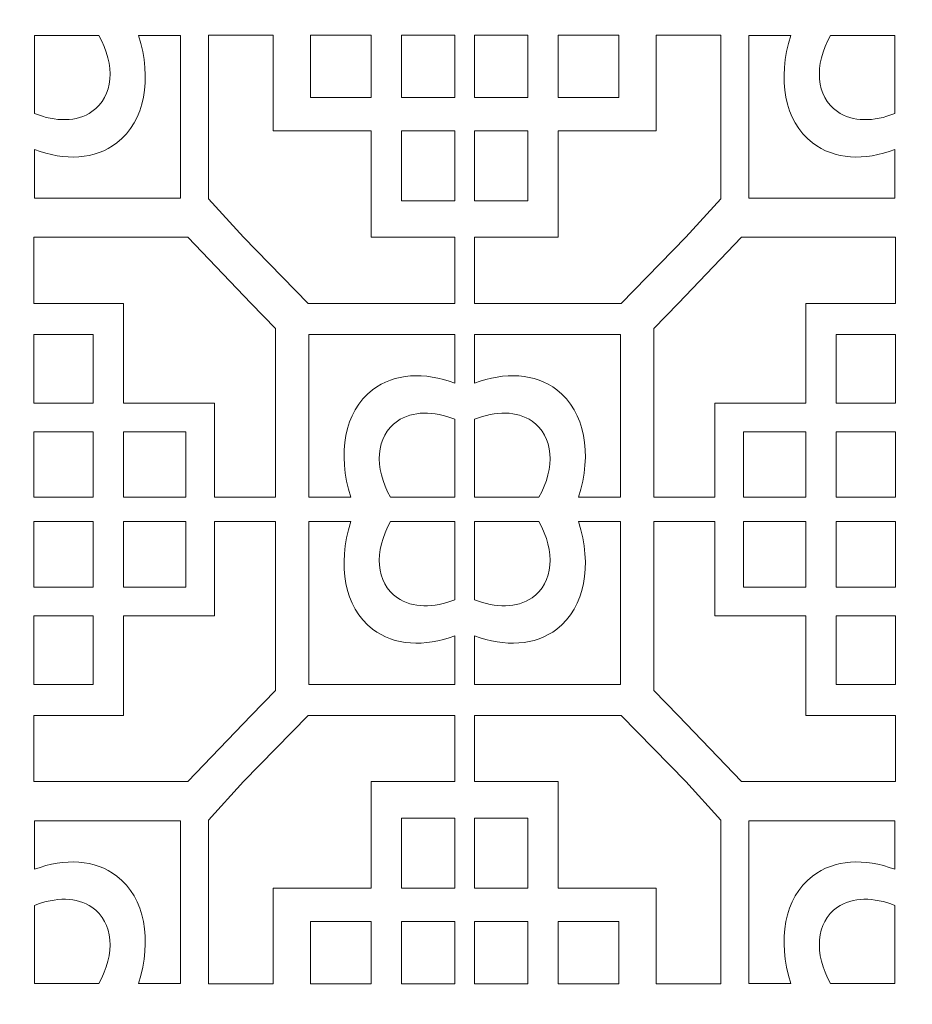
# Model space of a CAD drawing. Units: millimetres. Extents: x -32 to 196, y -116 to 131.
# Drawn here: x 9 to 81, y 8 to 87 of the extents above; entities that cross this region are included whole.
import ezdxf

# ---------------------------------------------------------------- set-up
doc = ezdxf.new("R2010")
doc.units = ezdxf.units.MM
doc.header["$MEASUREMENT"] = 0
doc.layers.add('layer 1', color=7, linetype='Continuous')

msp = doc.modelspace()

# ---------------------------------------------------------------- linework, layer by layer
at = {"layer": 'layer 1', "color": 250, "lineweight": 9}
msp.add_open_spline([(-32.4162, -115.3973), (-32.4162, -115.3973), (-32.4162, 131.4832), (-32.4162, 131.4832), (-32.4162, 131.4832), (-32.4162, 131.4832), (120.9853, 131.4832), (120.9853, 131.4832), (120.9853, 131.4832), (120.9853, 131.4832), (120.9853, -115.3973), (120.9853, -115.3973), (120.9853, -115.3973), (120.9853, -115.3973), (-32.4162, -115.3973), (-32.4162, -115.3973)], degree=3, knots=[0, 0, 0, 0, 0.2, 0.2, 0.2, 0.2, 0.4, 0.4, 0.4, 0.4, 0.6, 0.6, 0.6, 0.6, 1, 1, 1, 1], dxfattribs=at)
at = {"layer": 'layer 1', "color": 7, "lineweight": 9}
for points, knots in [([(22.1479, 85.7643), (22.1479, 85.7643), (22.1479, 72.6687), (22.1479, 72.6687), (22.1479, 72.6687), (22.1479, 72.6687), (10.399, 72.6687), (10.399, 72.6687), (10.399, 72.6687), (10.399, 72.6687), (10.399, 76.5748), (10.399, 76.5748), (10.399, 76.5748), (12.8363, 75.6583), (15.2651, 75.7689), (17.0261, 77.119), (17.0261, 77.119), (19.3137, 78.8732), (19.8746, 82.2591), (18.7791, 85.7643), (18.7791, 85.7643), (18.7791, 85.7643), (22.1479, 85.7643), (22.1479, 85.7643)], [0, 0, 0, 0, 0.1428571, 0.1428571, 0.1428571, 0.1428571, 0.2857143, 0.2857143, 0.2857143, 0.2857143, 0.4285714, 0.4285714, 0.4285714, 0.4285714, 0.5714286, 0.5714286, 0.5714286, 0.5714286, 0.7142857, 0.7142857, 0.7142857, 0.7142857, 1, 1, 1, 1]), ([(10.399, 79.4824), (12.0821, 78.7966), (13.8059, 78.7939), (15.0243, 79.6316), (15.0243, 79.6316), (16.7711, 80.8325), (16.9277, 83.3783), (15.5785, 85.7643), (15.5785, 85.7643), (15.5785, 85.7643), (10.399, 85.7643), (10.399, 85.7643), (10.399, 85.7643), (10.399, 85.7643), (10.399, 79.4824), (10.399, 79.4824)], [0, 0, 0, 0, 0.2, 0.2, 0.2, 0.2, 0.4, 0.4, 0.4, 0.4, 0.6, 0.6, 0.6, 0.6, 1, 1, 1, 1]), ([(24.4122, 85.7947), (24.4122, 85.7947), (24.4122, 72.6043), (24.4122, 72.6043), (24.4122, 72.6043), (24.4122, 72.6043), (27.2263, 69.5169), (27.2263, 69.5169), (27.2263, 69.5169), (27.2263, 69.5169), (32.4301, 64.1938), (32.4301, 64.1938), (32.4301, 64.1938), (32.4301, 64.1938), (44.2394, 64.1938), (44.2394, 64.1938), (44.2394, 64.1938), (44.2394, 64.1938), (44.2394, 69.5169), (44.2394, 69.5169), (44.2394, 69.5169), (44.2394, 69.5169), (37.5079, 69.5169), (37.5079, 69.5169), (37.5079, 69.5169), (37.5079, 69.5169), (37.5079, 78.0844), (37.5079, 78.0844), (37.5079, 78.0844), (37.5079, 78.0844), (29.6135, 78.0844), (29.6135, 78.0844), (29.6135, 78.0844), (29.6135, 78.0844), (29.6135, 85.7947), (29.6135, 85.7947), (29.6135, 85.7947), (29.6135, 85.7947), (24.4122, 85.7947), (24.4122, 85.7947)], [0, 0, 0, 0, 0.0909091, 0.0909091, 0.0909091, 0.0909091, 0.1818182, 0.1818182, 0.1818182, 0.1818182, 0.2727273, 0.2727273, 0.2727273, 0.2727273, 0.3636364, 0.3636364, 0.3636364, 0.3636364, 0.4545455, 0.4545455, 0.4545455, 0.4545455, 0.5454545, 0.5454545, 0.5454545, 0.5454545, 0.6363636, 0.6363636, 0.6363636, 0.6363636, 0.7272727, 0.7272727, 0.7272727, 0.7272727, 0.8181818, 0.8181818, 0.8181818, 0.8181818, 1, 1, 1, 1]), ([(32.6126, 80.7767), (32.6126, 80.7767), (32.6126, 85.7947), (32.6126, 85.7947), (32.6126, 85.7947), (32.6126, 85.7947), (37.5079, 85.7947), (37.5079, 85.7947), (37.5079, 85.7947), (37.5079, 85.7947), (37.5079, 80.7767), (37.5079, 80.7767), (37.5079, 80.7767), (37.5079, 80.7767), (32.6126, 80.7767), (32.6126, 80.7767)], [0, 0, 0, 0, 0.2, 0.2, 0.2, 0.2, 0.4, 0.4, 0.4, 0.4, 0.6, 0.6, 0.6, 0.6, 1, 1, 1, 1]), ([(44.2394, 85.7947), (44.2394, 85.7947), (39.9554, 85.7947), (39.9554, 85.7947), (39.9554, 85.7947), (39.9554, 85.7947), (39.9554, 80.7767), (39.9554, 80.7767), (39.9554, 80.7767), (39.9554, 80.7767), (44.2394, 80.7767), (44.2394, 80.7767), (44.2394, 80.7767), (44.2394, 80.7767), (44.2394, 85.7947), (44.2394, 85.7947)], [0, 0, 0, 0, 0.2, 0.2, 0.2, 0.2, 0.4, 0.4, 0.4, 0.4, 0.6, 0.6, 0.6, 0.6, 1, 1, 1, 1]), ([(65.6571, 85.7947), (65.6571, 85.7947), (65.6571, 72.6043), (65.6571, 72.6043), (65.6571, 72.6043), (65.6571, 72.6043), (62.8426, 69.5169), (62.8426, 69.5169), (62.8426, 69.5169), (62.8426, 69.5169), (57.6395, 64.1938), (57.6395, 64.1938), (57.6395, 64.1938), (57.6395, 64.1938), (45.8301, 64.1938), (45.8301, 64.1938), (45.8301, 64.1938), (45.8301, 64.1938), (45.8301, 69.5169), (45.8301, 69.5169), (45.8301, 69.5169), (45.8301, 69.5169), (52.5619, 69.5169), (52.5619, 69.5169), (52.5619, 69.5169), (52.5619, 69.5169), (52.5619, 78.0844), (52.5619, 78.0844), (52.5619, 78.0844), (52.5619, 78.0844), (60.4555, 78.0844), (60.4555, 78.0844), (60.4555, 78.0844), (60.4555, 78.0844), (60.4555, 85.7947), (60.4555, 85.7947), (60.4555, 85.7947), (60.4555, 85.7947), (65.6571, 85.7947), (65.6571, 85.7947)], [0, 0, 0, 0, 0.0909091, 0.0909091, 0.0909091, 0.0909091, 0.1818182, 0.1818182, 0.1818182, 0.1818182, 0.2727273, 0.2727273, 0.2727273, 0.2727273, 0.3636364, 0.3636364, 0.3636364, 0.3636364, 0.4545455, 0.4545455, 0.4545455, 0.4545455, 0.5454545, 0.5454545, 0.5454545, 0.5454545, 0.6363636, 0.6363636, 0.6363636, 0.6363636, 0.7272727, 0.7272727, 0.7272727, 0.7272727, 0.8181818, 0.8181818, 0.8181818, 0.8181818, 1, 1, 1, 1]), ([(45.8301, 85.7947), (45.8301, 85.7947), (50.1135, 85.7947), (50.1135, 85.7947), (50.1135, 85.7947), (50.1135, 85.7947), (50.1135, 80.7767), (50.1135, 80.7767), (50.1135, 80.7767), (50.1135, 80.7767), (45.8301, 80.7767), (45.8301, 80.7767), (45.8301, 80.7767), (45.8301, 80.7767), (45.8301, 85.7947), (45.8301, 85.7947)], [0, 0, 0, 0, 0.2, 0.2, 0.2, 0.2, 0.4, 0.4, 0.4, 0.4, 0.6, 0.6, 0.6, 0.6, 1, 1, 1, 1]), ([(57.457, 80.7767), (57.457, 80.7767), (57.457, 85.7947), (57.457, 85.7947), (57.457, 85.7947), (57.457, 85.7947), (52.5619, 85.7947), (52.5619, 85.7947), (52.5619, 85.7947), (52.5619, 85.7947), (52.5619, 80.7767), (52.5619, 80.7767), (52.5619, 80.7767), (52.5619, 80.7767), (57.457, 80.7767), (57.457, 80.7767)], [0, 0, 0, 0, 0.2, 0.2, 0.2, 0.2, 0.4, 0.4, 0.4, 0.4, 0.6, 0.6, 0.6, 0.6, 1, 1, 1, 1]), ([(67.9212, 85.7643), (67.9212, 85.7643), (67.9212, 72.6687), (67.9212, 72.6687), (67.9212, 72.6687), (67.9212, 72.6687), (79.6708, 72.6687), (79.6708, 72.6687), (79.6708, 72.6687), (79.6708, 72.6687), (79.6708, 76.5748), (79.6708, 76.5748), (79.6708, 76.5748), (77.2332, 75.6583), (74.8045, 75.7689), (73.0436, 77.119), (73.0436, 77.119), (70.7553, 78.8732), (70.1951, 82.2591), (71.2905, 85.7643), (71.2905, 85.7643), (71.2905, 85.7643), (67.9212, 85.7643), (67.9212, 85.7643)], [0, 0, 0, 0, 0.1428571, 0.1428571, 0.1428571, 0.1428571, 0.2857143, 0.2857143, 0.2857143, 0.2857143, 0.4285714, 0.4285714, 0.4285714, 0.4285714, 0.5714286, 0.5714286, 0.5714286, 0.5714286, 0.7142857, 0.7142857, 0.7142857, 0.7142857, 1, 1, 1, 1]), ([(79.6708, 79.4824), (77.9874, 78.7966), (76.2638, 78.7939), (75.0451, 79.6316), (75.0451, 79.6316), (73.2988, 80.8325), (73.1417, 83.3783), (74.4907, 85.7643), (74.4907, 85.7643), (74.4907, 85.7643), (79.6708, 85.7643), (79.6708, 85.7643), (79.6708, 85.7643), (79.6708, 85.7643), (79.6708, 79.4824), (79.6708, 79.4824)], [0, 0, 0, 0, 0.2, 0.2, 0.2, 0.2, 0.4, 0.4, 0.4, 0.4, 0.6, 0.6, 0.6, 0.6, 1, 1, 1, 1]), ([(44.2394, 72.4545), (44.2394, 72.4545), (44.2394, 78.0844), (44.2394, 78.0844), (44.2394, 78.0844), (44.2394, 78.0844), (39.9554, 78.0844), (39.9554, 78.0844), (39.9554, 78.0844), (39.9554, 78.0844), (39.9554, 72.4545), (39.9554, 72.4545), (39.9554, 72.4545), (39.9554, 72.4545), (44.2394, 72.4545), (44.2394, 72.4545)], [0, 0, 0, 0, 0.2, 0.2, 0.2, 0.2, 0.4, 0.4, 0.4, 0.4, 0.6, 0.6, 0.6, 0.6, 1, 1, 1, 1]), ([(45.8301, 72.4545), (45.8301, 72.4545), (45.8301, 78.0844), (45.8301, 78.0844), (45.8301, 78.0844), (45.8301, 78.0844), (50.1135, 78.0844), (50.1135, 78.0844), (50.1135, 78.0844), (50.1135, 78.0844), (50.1135, 72.4545), (50.1135, 72.4545), (50.1135, 72.4545), (50.1135, 72.4545), (45.8301, 72.4545), (45.8301, 72.4545)], [0, 0, 0, 0, 0.2, 0.2, 0.2, 0.2, 0.4, 0.4, 0.4, 0.4, 0.6, 0.6, 0.6, 0.6, 1, 1, 1, 1]), ([(29.7973, 62.1743), (29.7973, 62.1743), (27.8544, 64.1938), (27.8544, 64.1938), (27.8544, 64.1938), (27.8544, 64.1938), (22.7327, 69.5169), (22.7327, 69.5169), (22.7327, 69.5169), (22.7327, 69.5169), (10.3372, 69.5169), (10.3372, 69.5169), (10.3372, 69.5169), (10.3372, 69.5169), (10.3372, 64.1938), (10.3372, 64.1938), (10.3372, 64.1938), (10.3372, 64.1938), (17.5586, 64.1938), (17.5586, 64.1938), (17.5586, 64.1938), (17.5586, 64.1938), (17.5586, 56.1767), (17.5586, 56.1767), (17.5586, 56.1767), (17.5586, 56.1767), (24.9022, 56.1767), (24.9022, 56.1767), (24.9022, 56.1767), (24.9022, 56.1767), (24.9022, 48.5889), (24.9022, 48.5889), (24.9022, 48.5889), (24.9022, 48.5889), (29.7973, 48.5889), (29.7973, 48.5889), (29.7973, 48.5889), (29.7973, 48.5889), (29.7973, 62.1743), (29.7973, 62.1743)], [0, 0, 0, 0, 0.0909091, 0.0909091, 0.0909091, 0.0909091, 0.1818182, 0.1818182, 0.1818182, 0.1818182, 0.2727273, 0.2727273, 0.2727273, 0.2727273, 0.3636364, 0.3636364, 0.3636364, 0.3636364, 0.4545455, 0.4545455, 0.4545455, 0.4545455, 0.5454545, 0.5454545, 0.5454545, 0.5454545, 0.6363636, 0.6363636, 0.6363636, 0.6363636, 0.7272727, 0.7272727, 0.7272727, 0.7272727, 0.8181818, 0.8181818, 0.8181818, 0.8181818, 1, 1, 1, 1]), ([(60.2722, 62.1743), (60.2722, 62.1743), (62.2152, 64.1938), (62.2152, 64.1938), (62.2152, 64.1938), (62.2152, 64.1938), (67.3364, 69.5169), (67.3364, 69.5169), (67.3364, 69.5169), (67.3364, 69.5169), (79.7319, 69.5169), (79.7319, 69.5169), (79.7319, 69.5169), (79.7319, 69.5169), (79.7319, 64.1938), (79.7319, 64.1938), (79.7319, 64.1938), (79.7319, 64.1938), (72.511, 64.1938), (72.511, 64.1938), (72.511, 64.1938), (72.511, 64.1938), (72.511, 56.1767), (72.511, 56.1767), (72.511, 56.1767), (72.511, 56.1767), (65.1677, 56.1767), (65.1677, 56.1767), (65.1677, 56.1767), (65.1677, 56.1767), (65.1677, 48.5889), (65.1677, 48.5889), (65.1677, 48.5889), (65.1677, 48.5889), (60.2722, 48.5889), (60.2722, 48.5889), (60.2722, 48.5889), (60.2722, 48.5889), (60.2722, 62.1743), (60.2722, 62.1743)], [0, 0, 0, 0, 0.0909091, 0.0909091, 0.0909091, 0.0909091, 0.1818182, 0.1818182, 0.1818182, 0.1818182, 0.2727273, 0.2727273, 0.2727273, 0.2727273, 0.3636364, 0.3636364, 0.3636364, 0.3636364, 0.4545455, 0.4545455, 0.4545455, 0.4545455, 0.5454545, 0.5454545, 0.5454545, 0.5454545, 0.6363636, 0.6363636, 0.6363636, 0.6363636, 0.7272727, 0.7272727, 0.7272727, 0.7272727, 0.8181818, 0.8181818, 0.8181818, 0.8181818, 1, 1, 1, 1]), ([(15.1104, 61.6845), (15.1104, 61.6845), (10.3372, 61.6845), (10.3372, 61.6845), (10.3372, 61.6845), (10.3372, 61.6845), (10.3372, 56.1767), (10.3372, 56.1767), (10.3372, 56.1767), (10.3372, 56.1767), (15.1104, 56.1767), (15.1104, 56.1767), (15.1104, 56.1767), (15.1104, 56.1767), (15.1104, 61.6845), (15.1104, 61.6845)], [0, 0, 0, 0, 0.2, 0.2, 0.2, 0.2, 0.4, 0.4, 0.4, 0.4, 0.6, 0.6, 0.6, 0.6, 1, 1, 1, 1]), ([(32.4899, 48.5889), (32.4899, 48.5889), (32.4899, 61.6845), (32.4899, 61.6845), (32.4899, 61.6845), (32.4899, 61.6845), (44.2394, 61.6845), (44.2394, 61.6845), (44.2394, 61.6845), (44.2394, 61.6845), (44.2394, 57.7784), (44.2394, 57.7784), (44.2394, 57.7784), (41.8013, 58.6948), (39.3734, 58.5843), (37.6115, 57.2342), (37.6115, 57.2342), (35.3241, 55.48), (34.7638, 52.0941), (35.8587, 48.5889), (35.8587, 48.5889), (35.8587, 48.5889), (32.4899, 48.5889), (32.4899, 48.5889)], [0, 0, 0, 0, 0.1428571, 0.1428571, 0.1428571, 0.1428571, 0.2857143, 0.2857143, 0.2857143, 0.2857143, 0.4285714, 0.4285714, 0.4285714, 0.4285714, 0.5714286, 0.5714286, 0.5714286, 0.5714286, 0.7142857, 0.7142857, 0.7142857, 0.7142857, 1, 1, 1, 1]), ([(57.5799, 48.5889), (57.5799, 48.5889), (57.5799, 61.6845), (57.5799, 61.6845), (57.5799, 61.6845), (57.5799, 61.6845), (45.8301, 61.6845), (45.8301, 61.6845), (45.8301, 61.6845), (45.8301, 61.6845), (45.8301, 57.7784), (45.8301, 57.7784), (45.8301, 57.7784), (48.2677, 58.6948), (50.6962, 58.5843), (52.4573, 57.2342), (52.4573, 57.2342), (54.7456, 55.48), (55.3057, 52.0941), (54.2102, 48.5889), (54.2102, 48.5889), (54.2102, 48.5889), (57.5799, 48.5889), (57.5799, 48.5889)], [0, 0, 0, 0, 0.1428571, 0.1428571, 0.1428571, 0.1428571, 0.2857143, 0.2857143, 0.2857143, 0.2857143, 0.4285714, 0.4285714, 0.4285714, 0.4285714, 0.5714286, 0.5714286, 0.5714286, 0.5714286, 0.7142857, 0.7142857, 0.7142857, 0.7142857, 1, 1, 1, 1]), ([(74.9587, 61.6845), (74.9587, 61.6845), (79.7319, 61.6845), (79.7319, 61.6845), (79.7319, 61.6845), (79.7319, 61.6845), (79.7319, 56.1767), (79.7319, 56.1767), (79.7319, 56.1767), (79.7319, 56.1767), (74.9587, 56.1767), (74.9587, 56.1767), (74.9587, 56.1767), (74.9587, 56.1767), (74.9587, 61.6845), (74.9587, 61.6845)], [0, 0, 0, 0, 0.2, 0.2, 0.2, 0.2, 0.4, 0.4, 0.4, 0.4, 0.6, 0.6, 0.6, 0.6, 1, 1, 1, 1]), ([(44.2394, 54.8708), (42.5557, 55.5566), (40.8325, 55.5592), (39.6135, 54.7214), (39.6135, 54.7214), (37.8673, 53.5215), (37.71, 50.9749), (39.0593, 48.5889), (39.0593, 48.5889), (39.0593, 48.5889), (44.2394, 48.5889), (44.2394, 48.5889), (44.2394, 48.5889), (44.2394, 48.5889), (44.2394, 54.8708), (44.2394, 54.8708)], [0, 0, 0, 0, 0.2, 0.2, 0.2, 0.2, 0.4, 0.4, 0.4, 0.4, 0.6, 0.6, 0.6, 0.6, 1, 1, 1, 1]), ([(45.8301, 54.8708), (47.5139, 55.5566), (49.237, 55.5592), (50.456, 54.7214), (50.456, 54.7214), (52.2023, 53.5215), (52.3596, 50.9749), (51.0104, 48.5889), (51.0104, 48.5889), (51.0104, 48.5889), (45.8301, 48.5889), (45.8301, 48.5889), (45.8301, 48.5889), (45.8301, 48.5889), (45.8301, 54.8708), (45.8301, 54.8708)], [0, 0, 0, 0, 0.2, 0.2, 0.2, 0.2, 0.4, 0.4, 0.4, 0.4, 0.6, 0.6, 0.6, 0.6, 1, 1, 1, 1]), ([(15.1104, 53.8518), (15.1104, 53.8518), (10.3372, 53.8518), (10.3372, 53.8518), (10.3372, 53.8518), (10.3372, 53.8518), (10.3372, 48.5889), (10.3372, 48.5889), (10.3372, 48.5889), (10.3372, 48.5889), (15.1104, 48.5889), (15.1104, 48.5889), (15.1104, 48.5889), (15.1104, 48.5889), (15.1104, 53.8518), (15.1104, 53.8518)], [0, 0, 0, 0, 0.2, 0.2, 0.2, 0.2, 0.4, 0.4, 0.4, 0.4, 0.6, 0.6, 0.6, 0.6, 1, 1, 1, 1]), ([(22.5766, 53.8518), (22.5766, 53.8518), (17.5586, 53.8518), (17.5586, 53.8518), (17.5586, 53.8518), (17.5586, 53.8518), (17.5586, 48.5889), (17.5586, 48.5889), (17.5586, 48.5889), (17.5586, 48.5889), (22.5766, 48.5889), (22.5766, 48.5889), (22.5766, 48.5889), (22.5766, 48.5889), (22.5766, 53.8518), (22.5766, 53.8518)], [0, 0, 0, 0, 0.2, 0.2, 0.2, 0.2, 0.4, 0.4, 0.4, 0.4, 0.6, 0.6, 0.6, 0.6, 1, 1, 1, 1]), ([(67.493, 53.8518), (67.493, 53.8518), (72.511, 53.8518), (72.511, 53.8518), (72.511, 53.8518), (72.511, 53.8518), (72.511, 48.5889), (72.511, 48.5889), (72.511, 48.5889), (72.511, 48.5889), (67.493, 48.5889), (67.493, 48.5889), (67.493, 48.5889), (67.493, 48.5889), (67.493, 53.8518), (67.493, 53.8518)], [0, 0, 0, 0, 0.2, 0.2, 0.2, 0.2, 0.4, 0.4, 0.4, 0.4, 0.6, 0.6, 0.6, 0.6, 1, 1, 1, 1]), ([(74.9587, 53.8518), (74.9587, 53.8518), (79.7319, 53.8518), (79.7319, 53.8518), (79.7319, 53.8518), (79.7319, 53.8518), (79.7319, 48.5889), (79.7319, 48.5889), (79.7319, 48.5889), (79.7319, 48.5889), (74.9587, 48.5889), (74.9587, 48.5889), (74.9587, 48.5889), (74.9587, 48.5889), (74.9587, 53.8518), (74.9587, 53.8518)], [0, 0, 0, 0, 0.2, 0.2, 0.2, 0.2, 0.4, 0.4, 0.4, 0.4, 0.6, 0.6, 0.6, 0.6, 1, 1, 1, 1]), ([(29.7973, 33.0451), (29.7973, 33.0451), (27.8544, 31.0264), (27.8544, 31.0264), (27.8544, 31.0264), (27.8544, 31.0264), (22.7327, 25.7024), (22.7327, 25.7024), (22.7327, 25.7024), (22.7327, 25.7024), (10.3372, 25.7024), (10.3372, 25.7024), (10.3372, 25.7024), (10.3372, 25.7024), (10.3372, 31.0264), (10.3372, 31.0264), (10.3372, 31.0264), (10.3372, 31.0264), (17.5586, 31.0264), (17.5586, 31.0264), (17.5586, 31.0264), (17.5586, 31.0264), (17.5586, 39.0427), (17.5586, 39.0427), (17.5586, 39.0427), (17.5586, 39.0427), (24.9022, 39.0427), (24.9022, 39.0427), (24.9022, 39.0427), (24.9022, 39.0427), (24.9022, 46.6305), (24.9022, 46.6305), (24.9022, 46.6305), (24.9022, 46.6305), (29.7973, 46.6305), (29.7973, 46.6305), (29.7973, 46.6305), (29.7973, 46.6305), (29.7973, 33.0451), (29.7973, 33.0451)], [0, 0, 0, 0, 0.0909091, 0.0909091, 0.0909091, 0.0909091, 0.1818182, 0.1818182, 0.1818182, 0.1818182, 0.2727273, 0.2727273, 0.2727273, 0.2727273, 0.3636364, 0.3636364, 0.3636364, 0.3636364, 0.4545455, 0.4545455, 0.4545455, 0.4545455, 0.5454545, 0.5454545, 0.5454545, 0.5454545, 0.6363636, 0.6363636, 0.6363636, 0.6363636, 0.7272727, 0.7272727, 0.7272727, 0.7272727, 0.8181818, 0.8181818, 0.8181818, 0.8181818, 1, 1, 1, 1]), ([(15.1104, 41.3675), (15.1104, 41.3675), (10.3372, 41.3675), (10.3372, 41.3675), (10.3372, 41.3675), (10.3372, 41.3675), (10.3372, 46.6305), (10.3372, 46.6305), (10.3372, 46.6305), (10.3372, 46.6305), (15.1104, 46.6305), (15.1104, 46.6305), (15.1104, 46.6305), (15.1104, 46.6305), (15.1104, 41.3675), (15.1104, 41.3675)], [0, 0, 0, 0, 0.2, 0.2, 0.2, 0.2, 0.4, 0.4, 0.4, 0.4, 0.6, 0.6, 0.6, 0.6, 1, 1, 1, 1]), ([(22.5766, 41.3675), (22.5766, 41.3675), (17.5586, 41.3675), (17.5586, 41.3675), (17.5586, 41.3675), (17.5586, 41.3675), (17.5586, 46.6305), (17.5586, 46.6305), (17.5586, 46.6305), (17.5586, 46.6305), (22.5766, 46.6305), (22.5766, 46.6305), (22.5766, 46.6305), (22.5766, 46.6305), (22.5766, 41.3675), (22.5766, 41.3675)], [0, 0, 0, 0, 0.2, 0.2, 0.2, 0.2, 0.4, 0.4, 0.4, 0.4, 0.6, 0.6, 0.6, 0.6, 1, 1, 1, 1]), ([(32.4899, 46.6305), (32.4899, 46.6305), (32.4899, 33.5349), (32.4899, 33.5349), (32.4899, 33.5349), (32.4899, 33.5349), (44.2394, 33.5349), (44.2394, 33.5349), (44.2394, 33.5349), (44.2394, 33.5349), (44.2394, 37.441), (44.2394, 37.441), (44.2394, 37.441), (41.8013, 36.5245), (39.3734, 36.6351), (37.6115, 37.9852), (37.6115, 37.9852), (35.3241, 39.7393), (34.7638, 43.1253), (35.8587, 46.6305), (35.8587, 46.6305), (35.8587, 46.6305), (32.4899, 46.6305), (32.4899, 46.6305)], [0, 0, 0, 0, 0.1428571, 0.1428571, 0.1428571, 0.1428571, 0.2857143, 0.2857143, 0.2857143, 0.2857143, 0.4285714, 0.4285714, 0.4285714, 0.4285714, 0.5714286, 0.5714286, 0.5714286, 0.5714286, 0.7142857, 0.7142857, 0.7142857, 0.7142857, 1, 1, 1, 1]), ([(44.2394, 40.3485), (42.5557, 39.6628), (40.8325, 39.6601), (39.6135, 40.498), (39.6135, 40.498), (37.8673, 41.6979), (37.71, 44.2445), (39.0593, 46.6305), (39.0593, 46.6305), (39.0593, 46.6305), (44.2394, 46.6305), (44.2394, 46.6305), (44.2394, 46.6305), (44.2394, 46.6305), (44.2394, 40.3485), (44.2394, 40.3485)], [0, 0, 0, 0, 0.2, 0.2, 0.2, 0.2, 0.4, 0.4, 0.4, 0.4, 0.6, 0.6, 0.6, 0.6, 1, 1, 1, 1]), ([(57.5799, 46.6305), (57.5799, 46.6305), (57.5799, 33.5349), (57.5799, 33.5349), (57.5799, 33.5349), (57.5799, 33.5349), (45.8301, 33.5349), (45.8301, 33.5349), (45.8301, 33.5349), (45.8301, 33.5349), (45.8301, 37.441), (45.8301, 37.441), (45.8301, 37.441), (48.2677, 36.5245), (50.6962, 36.6351), (52.4573, 37.9852), (52.4573, 37.9852), (54.7456, 39.7393), (55.3057, 43.1253), (54.2102, 46.6305), (54.2102, 46.6305), (54.2102, 46.6305), (57.5799, 46.6305), (57.5799, 46.6305)], [0, 0, 0, 0, 0.1428571, 0.1428571, 0.1428571, 0.1428571, 0.2857143, 0.2857143, 0.2857143, 0.2857143, 0.4285714, 0.4285714, 0.4285714, 0.4285714, 0.5714286, 0.5714286, 0.5714286, 0.5714286, 0.7142857, 0.7142857, 0.7142857, 0.7142857, 1, 1, 1, 1]), ([(45.8301, 40.3485), (47.5139, 39.6628), (49.237, 39.6601), (50.456, 40.498), (50.456, 40.498), (52.2023, 41.6979), (52.3596, 44.2445), (51.0104, 46.6305), (51.0104, 46.6305), (51.0104, 46.6305), (45.8301, 46.6305), (45.8301, 46.6305), (45.8301, 46.6305), (45.8301, 46.6305), (45.8301, 40.3485), (45.8301, 40.3485)], [0, 0, 0, 0, 0.2, 0.2, 0.2, 0.2, 0.4, 0.4, 0.4, 0.4, 0.6, 0.6, 0.6, 0.6, 1, 1, 1, 1]), ([(60.2722, 33.0451), (60.2722, 33.0451), (62.2152, 31.0264), (62.2152, 31.0264), (62.2152, 31.0264), (62.2152, 31.0264), (67.3364, 25.7024), (67.3364, 25.7024), (67.3364, 25.7024), (67.3364, 25.7024), (79.7319, 25.7024), (79.7319, 25.7024), (79.7319, 25.7024), (79.7319, 25.7024), (79.7319, 31.0264), (79.7319, 31.0264), (79.7319, 31.0264), (79.7319, 31.0264), (72.511, 31.0264), (72.511, 31.0264), (72.511, 31.0264), (72.511, 31.0264), (72.511, 39.0427), (72.511, 39.0427), (72.511, 39.0427), (72.511, 39.0427), (65.1677, 39.0427), (65.1677, 39.0427), (65.1677, 39.0427), (65.1677, 39.0427), (65.1677, 46.6305), (65.1677, 46.6305), (65.1677, 46.6305), (65.1677, 46.6305), (60.2722, 46.6305), (60.2722, 46.6305), (60.2722, 46.6305), (60.2722, 46.6305), (60.2722, 33.0451), (60.2722, 33.0451)], [0, 0, 0, 0, 0.0909091, 0.0909091, 0.0909091, 0.0909091, 0.1818182, 0.1818182, 0.1818182, 0.1818182, 0.2727273, 0.2727273, 0.2727273, 0.2727273, 0.3636364, 0.3636364, 0.3636364, 0.3636364, 0.4545455, 0.4545455, 0.4545455, 0.4545455, 0.5454545, 0.5454545, 0.5454545, 0.5454545, 0.6363636, 0.6363636, 0.6363636, 0.6363636, 0.7272727, 0.7272727, 0.7272727, 0.7272727, 0.8181818, 0.8181818, 0.8181818, 0.8181818, 1, 1, 1, 1]), ([(67.493, 41.3675), (67.493, 41.3675), (72.511, 41.3675), (72.511, 41.3675), (72.511, 41.3675), (72.511, 41.3675), (72.511, 46.6305), (72.511, 46.6305), (72.511, 46.6305), (72.511, 46.6305), (67.493, 46.6305), (67.493, 46.6305), (67.493, 46.6305), (67.493, 46.6305), (67.493, 41.3675), (67.493, 41.3675)], [0, 0, 0, 0, 0.2, 0.2, 0.2, 0.2, 0.4, 0.4, 0.4, 0.4, 0.6, 0.6, 0.6, 0.6, 1, 1, 1, 1]), ([(74.9587, 41.3675), (74.9587, 41.3675), (79.7319, 41.3675), (79.7319, 41.3675), (79.7319, 41.3675), (79.7319, 41.3675), (79.7319, 46.6305), (79.7319, 46.6305), (79.7319, 46.6305), (79.7319, 46.6305), (74.9587, 46.6305), (74.9587, 46.6305), (74.9587, 46.6305), (74.9587, 46.6305), (74.9587, 41.3675), (74.9587, 41.3675)], [0, 0, 0, 0, 0.2, 0.2, 0.2, 0.2, 0.4, 0.4, 0.4, 0.4, 0.6, 0.6, 0.6, 0.6, 1, 1, 1, 1]), ([(15.1104, 33.5349), (15.1104, 33.5349), (10.3372, 33.5349), (10.3372, 33.5349), (10.3372, 33.5349), (10.3372, 33.5349), (10.3372, 39.0427), (10.3372, 39.0427), (10.3372, 39.0427), (10.3372, 39.0427), (15.1104, 39.0427), (15.1104, 39.0427), (15.1104, 39.0427), (15.1104, 39.0427), (15.1104, 33.5349), (15.1104, 33.5349)], [0, 0, 0, 0, 0.2, 0.2, 0.2, 0.2, 0.4, 0.4, 0.4, 0.4, 0.6, 0.6, 0.6, 0.6, 1, 1, 1, 1]), ([(74.9587, 33.5349), (74.9587, 33.5349), (79.7319, 33.5349), (79.7319, 33.5349), (79.7319, 33.5349), (79.7319, 33.5349), (79.7319, 39.0427), (79.7319, 39.0427), (79.7319, 39.0427), (79.7319, 39.0427), (74.9587, 39.0427), (74.9587, 39.0427), (74.9587, 39.0427), (74.9587, 39.0427), (74.9587, 33.5349), (74.9587, 33.5349)], [0, 0, 0, 0, 0.2, 0.2, 0.2, 0.2, 0.4, 0.4, 0.4, 0.4, 0.6, 0.6, 0.6, 0.6, 1, 1, 1, 1]), ([(24.4122, 9.4247), (24.4122, 9.4247), (24.4122, 22.6151), (24.4122, 22.6151), (24.4122, 22.6151), (24.4122, 22.6151), (27.2263, 25.7024), (27.2263, 25.7024), (27.2263, 25.7024), (27.2263, 25.7024), (32.4301, 31.0264), (32.4301, 31.0264), (32.4301, 31.0264), (32.4301, 31.0264), (44.2394, 31.0264), (44.2394, 31.0264), (44.2394, 31.0264), (44.2394, 31.0264), (44.2394, 25.7024), (44.2394, 25.7024), (44.2394, 25.7024), (44.2394, 25.7024), (37.5079, 25.7024), (37.5079, 25.7024), (37.5079, 25.7024), (37.5079, 25.7024), (37.5079, 17.135), (37.5079, 17.135), (37.5079, 17.135), (37.5079, 17.135), (29.6135, 17.135), (29.6135, 17.135), (29.6135, 17.135), (29.6135, 17.135), (29.6135, 9.4247), (29.6135, 9.4247), (29.6135, 9.4247), (29.6135, 9.4247), (24.4122, 9.4247), (24.4122, 9.4247)], [0, 0, 0, 0, 0.0909091, 0.0909091, 0.0909091, 0.0909091, 0.1818182, 0.1818182, 0.1818182, 0.1818182, 0.2727273, 0.2727273, 0.2727273, 0.2727273, 0.3636364, 0.3636364, 0.3636364, 0.3636364, 0.4545455, 0.4545455, 0.4545455, 0.4545455, 0.5454545, 0.5454545, 0.5454545, 0.5454545, 0.6363636, 0.6363636, 0.6363636, 0.6363636, 0.7272727, 0.7272727, 0.7272727, 0.7272727, 0.8181818, 0.8181818, 0.8181818, 0.8181818, 1, 1, 1, 1]), ([(65.6571, 9.4247), (65.6571, 9.4247), (65.6571, 22.6151), (65.6571, 22.6151), (65.6571, 22.6151), (65.6571, 22.6151), (62.8426, 25.7024), (62.8426, 25.7024), (62.8426, 25.7024), (62.8426, 25.7024), (57.6395, 31.0264), (57.6395, 31.0264), (57.6395, 31.0264), (57.6395, 31.0264), (45.8301, 31.0264), (45.8301, 31.0264), (45.8301, 31.0264), (45.8301, 31.0264), (45.8301, 25.7024), (45.8301, 25.7024), (45.8301, 25.7024), (45.8301, 25.7024), (52.5619, 25.7024), (52.5619, 25.7024), (52.5619, 25.7024), (52.5619, 25.7024), (52.5619, 17.135), (52.5619, 17.135), (52.5619, 17.135), (52.5619, 17.135), (60.4555, 17.135), (60.4555, 17.135), (60.4555, 17.135), (60.4555, 17.135), (60.4555, 9.4247), (60.4555, 9.4247), (60.4555, 9.4247), (60.4555, 9.4247), (65.6571, 9.4247), (65.6571, 9.4247)], [0, 0, 0, 0, 0.0909091, 0.0909091, 0.0909091, 0.0909091, 0.1818182, 0.1818182, 0.1818182, 0.1818182, 0.2727273, 0.2727273, 0.2727273, 0.2727273, 0.3636364, 0.3636364, 0.3636364, 0.3636364, 0.4545455, 0.4545455, 0.4545455, 0.4545455, 0.5454545, 0.5454545, 0.5454545, 0.5454545, 0.6363636, 0.6363636, 0.6363636, 0.6363636, 0.7272727, 0.7272727, 0.7272727, 0.7272727, 0.8181818, 0.8181818, 0.8181818, 0.8181818, 1, 1, 1, 1]), ([(22.1479, 9.455), (22.1479, 9.455), (22.1479, 22.5507), (22.1479, 22.5507), (22.1479, 22.5507), (22.1479, 22.5507), (10.399, 22.5507), (10.399, 22.5507), (10.399, 22.5507), (10.399, 22.5507), (10.399, 18.6445), (10.399, 18.6445), (10.399, 18.6445), (12.8363, 19.561), (15.2651, 19.4505), (17.0261, 18.0998), (17.0261, 18.0998), (19.3137, 16.3462), (19.8746, 12.9602), (18.7791, 9.455), (18.7791, 9.455), (18.7791, 9.455), (22.1479, 9.455), (22.1479, 9.455)], [0, 0, 0, 0, 0.1428571, 0.1428571, 0.1428571, 0.1428571, 0.2857143, 0.2857143, 0.2857143, 0.2857143, 0.4285714, 0.4285714, 0.4285714, 0.4285714, 0.5714286, 0.5714286, 0.5714286, 0.5714286, 0.7142857, 0.7142857, 0.7142857, 0.7142857, 1, 1, 1, 1]), ([(44.2394, 22.7649), (44.2394, 22.7649), (44.2394, 17.135), (44.2394, 17.135), (44.2394, 17.135), (44.2394, 17.135), (39.9554, 17.135), (39.9554, 17.135), (39.9554, 17.135), (39.9554, 17.135), (39.9554, 22.7649), (39.9554, 22.7649), (39.9554, 22.7649), (39.9554, 22.7649), (44.2394, 22.7649), (44.2394, 22.7649)], [0, 0, 0, 0, 0.2, 0.2, 0.2, 0.2, 0.4, 0.4, 0.4, 0.4, 0.6, 0.6, 0.6, 0.6, 1, 1, 1, 1]), ([(45.8301, 22.7649), (45.8301, 22.7649), (45.8301, 17.135), (45.8301, 17.135), (45.8301, 17.135), (45.8301, 17.135), (50.1135, 17.135), (50.1135, 17.135), (50.1135, 17.135), (50.1135, 17.135), (50.1135, 22.7649), (50.1135, 22.7649), (50.1135, 22.7649), (50.1135, 22.7649), (45.8301, 22.7649), (45.8301, 22.7649)], [0, 0, 0, 0, 0.2, 0.2, 0.2, 0.2, 0.4, 0.4, 0.4, 0.4, 0.6, 0.6, 0.6, 0.6, 1, 1, 1, 1]), ([(67.9212, 9.455), (67.9212, 9.455), (67.9212, 22.5507), (67.9212, 22.5507), (67.9212, 22.5507), (67.9212, 22.5507), (79.6708, 22.5507), (79.6708, 22.5507), (79.6708, 22.5507), (79.6708, 22.5507), (79.6708, 18.6445), (79.6708, 18.6445), (79.6708, 18.6445), (77.2332, 19.561), (74.8045, 19.4505), (73.0436, 18.0998), (73.0436, 18.0998), (70.7553, 16.3462), (70.1951, 12.9602), (71.2905, 9.455), (71.2905, 9.455), (71.2905, 9.455), (67.9212, 9.455), (67.9212, 9.455)], [0, 0, 0, 0, 0.1428571, 0.1428571, 0.1428571, 0.1428571, 0.2857143, 0.2857143, 0.2857143, 0.2857143, 0.4285714, 0.4285714, 0.4285714, 0.4285714, 0.5714286, 0.5714286, 0.5714286, 0.5714286, 0.7142857, 0.7142857, 0.7142857, 0.7142857, 1, 1, 1, 1]), ([(10.399, 15.7362), (12.0821, 16.4235), (13.8059, 16.4254), (15.0243, 15.5878), (15.0243, 15.5878), (16.7711, 14.3869), (16.9277, 11.8411), (15.5785, 9.455), (15.5785, 9.455), (15.5785, 9.455), (10.399, 9.455), (10.399, 9.455), (10.399, 9.455), (10.399, 9.455), (10.399, 15.7362), (10.399, 15.7362)], [0, 0, 0, 0, 0.2, 0.2, 0.2, 0.2, 0.4, 0.4, 0.4, 0.4, 0.6, 0.6, 0.6, 0.6, 1, 1, 1, 1]), ([(79.6708, 15.7362), (79.6708, 15.7362), (79.6708, 9.455), (79.6708, 9.455), (79.6708, 9.455), (79.6708, 9.455), (74.4907, 9.455), (74.4907, 9.455), (74.4907, 9.455), (73.1417, 11.8411), (73.2988, 14.3869), (75.0451, 15.5878), (75.0451, 15.5878), (76.2638, 16.4254), (77.9874, 16.4235), (79.6708, 15.7362)], [0, 0, 0, 0, 0.2, 0.2, 0.2, 0.2, 0.4, 0.4, 0.4, 0.4, 0.6, 0.6, 0.6, 0.6, 1, 1, 1, 1]), ([(32.6126, 14.4427), (32.6126, 14.4427), (32.6126, 9.4247), (32.6126, 9.4247), (32.6126, 9.4247), (32.6126, 9.4247), (37.5079, 9.4247), (37.5079, 9.4247), (37.5079, 9.4247), (37.5079, 9.4247), (37.5079, 14.4427), (37.5079, 14.4427), (37.5079, 14.4427), (37.5079, 14.4427), (32.6126, 14.4427), (32.6126, 14.4427)], [0, 0, 0, 0, 0.2, 0.2, 0.2, 0.2, 0.4, 0.4, 0.4, 0.4, 0.6, 0.6, 0.6, 0.6, 1, 1, 1, 1]), ([(44.2394, 9.4247), (44.2394, 9.4247), (39.9554, 9.4247), (39.9554, 9.4247), (39.9554, 9.4247), (39.9554, 9.4247), (39.9554, 14.4427), (39.9554, 14.4427), (39.9554, 14.4427), (39.9554, 14.4427), (44.2394, 14.4427), (44.2394, 14.4427), (44.2394, 14.4427), (44.2394, 14.4427), (44.2394, 9.4247), (44.2394, 9.4247)], [0, 0, 0, 0, 0.2, 0.2, 0.2, 0.2, 0.4, 0.4, 0.4, 0.4, 0.6, 0.6, 0.6, 0.6, 1, 1, 1, 1]), ([(45.8301, 9.4247), (45.8301, 9.4247), (50.1135, 9.4247), (50.1135, 9.4247), (50.1135, 9.4247), (50.1135, 9.4247), (50.1135, 14.4427), (50.1135, 14.4427), (50.1135, 14.4427), (50.1135, 14.4427), (45.8301, 14.4427), (45.8301, 14.4427), (45.8301, 14.4427), (45.8301, 14.4427), (45.8301, 9.4247), (45.8301, 9.4247)], [0, 0, 0, 0, 0.2, 0.2, 0.2, 0.2, 0.4, 0.4, 0.4, 0.4, 0.6, 0.6, 0.6, 0.6, 1, 1, 1, 1]), ([(57.457, 14.4427), (57.457, 14.4427), (57.457, 9.4247), (57.457, 9.4247), (57.457, 9.4247), (57.457, 9.4247), (52.5619, 9.4247), (52.5619, 9.4247), (52.5619, 9.4247), (52.5619, 9.4247), (52.5619, 14.4427), (52.5619, 14.4427), (52.5619, 14.4427), (52.5619, 14.4427), (57.457, 14.4427), (57.457, 14.4427)], [0, 0, 0, 0, 0.2, 0.2, 0.2, 0.2, 0.4, 0.4, 0.4, 0.4, 0.6, 0.6, 0.6, 0.6, 1, 1, 1, 1])]:
    msp.add_open_spline(points, degree=3, knots=knots, dxfattribs=at)

doc.saveas('drawing.dxf')
